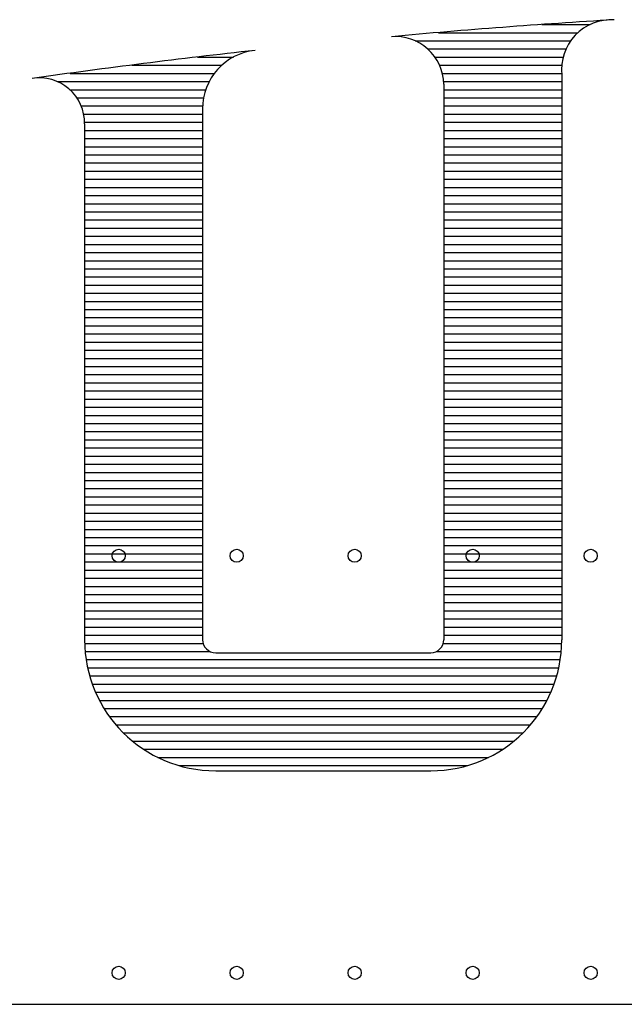
# Model space of a CAD drawing. Extents: x -649 to 1020, y -997 to 1118.
# Drawn here: x 388 to 395, y -839 to -827 of the extents above; entities that cross this region are included whole.
import ezdxf

# ---------------------------------------------------------------- set-up
doc = ezdxf.new("R2010")
doc.units = 0
doc.header["$MEASUREMENT"] = 0
doc.layers.get('0').update_dxf_attribs({"linetype": 'CONTINUOUS'})
for name, color, linetype in [('1', 7, 'CONTINUOUS'), ('CK_LEVEL_11', 7, 'CONTINUOUS'), ('DRGEAR', 7, 'CONTINUOUS'), ('RAILS___TIES', 7, 'CONTINUOUS')]:
    doc.layers.add(name, color=color, linetype=linetype)

# ---------------------------------------------------------------- blocks, each defined once
blk = doc.blocks.new('GENDIM2073')
at = {"layer": '1', "color": 2, "linetype": 'Continuous'}
blk.add_line((99.144194, 42.8), (99.735789, 42.8), dxfattribs=at)
blk = doc.blocks.new('GENDIM2074')
at = {"layer": '1', "color": 2, "linetype": 'Continuous'}
blk.add_line((97.873574, 42.7), (99.586645, 42.7), dxfattribs=at)
blk = doc.blocks.new('GENDIM2075')
at = {"layer": '1', "color": 2, "linetype": 'Continuous'}
blk.add_line((97.587176, 42.6), (99.498177, 42.6), dxfattribs=at)
blk = doc.blocks.new('GENDIM2076')
at = {"layer": '1', "color": 2, "linetype": 'Continuous'}
blk.add_line((97.740872, 42.5), (99.440769, 42.5), dxfattribs=at)
blk = doc.blocks.new('GENDIM2077')
at = {"layer": '1', "color": 2, "linetype": 'Continuous'}
blk.add_line((97.829972, 42.4), (99.405333, 42.4), dxfattribs=at)
blk = doc.blocks.new('GENDIM2078')
at = {"layer": '1', "color": 2, "linetype": 'Continuous'}
blk.add_line((94.914932, 42.4), (95.354417, 42.4), dxfattribs=at)
blk = doc.blocks.new('GENDIM2079')
at = {"layer": '1', "color": 2, "linetype": 'Continuous'}
blk.add_line((97.887133, 42.3), (99.388024, 42.3), dxfattribs=at)
blk = doc.blocks.new('GENDIM2080')
at = {"layer": '1', "color": 2, "linetype": 'Continuous'}
blk.add_line((94.110088, 42.3), (95.21276, 42.3), dxfattribs=at)
blk = doc.blocks.new('GENDIM2081')
at = {"layer": '1', "color": 2, "linetype": 'Continuous'}
blk.add_line((97.921869, 42.2), (99.387351, 42.2), dxfattribs=at)
blk = doc.blocks.new('GENDIM2082')
at = {"layer": '1', "color": 2, "linetype": 'Continuous'}
blk.add_line((93.350513, 42.2), (95.121233, 42.2), dxfattribs=at)
blk = doc.blocks.new('GENDIM2083')
at = {"layer": '1', "color": 2, "linetype": 'Continuous'}
blk.add_line((97.93808, 42.1), (99.389422, 42.1), dxfattribs=at)
blk = doc.blocks.new('GENDIM2084')
at = {"layer": '1', "color": 2, "linetype": 'Continuous'}
blk.add_line((93.190862, 42.1), (95.057911, 42.1), dxfattribs=at)
blk = doc.blocks.new('GENDIM2085')
at = {"layer": '1', "color": 2, "linetype": 'Continuous'}
blk.add_line((97.939657, 42), (99.389422, 42), dxfattribs=at)
blk = doc.blocks.new('GENDIM2086')
at = {"layer": '1', "color": 2, "linetype": 'Continuous'}
blk.add_line((93.34585, 42), (95.014813, 42), dxfattribs=at)
blk = doc.blocks.new('GENDIM2087')
at = {"layer": '1', "color": 2, "linetype": 'Continuous'}
blk.add_line((97.939657, 41.9), (99.389422, 41.9), dxfattribs=at)
blk = doc.blocks.new('GENDIM2088')
at = {"layer": '1', "color": 2, "linetype": 'Continuous'}
blk.add_line((93.431978, 41.9), (94.988315, 41.9), dxfattribs=at)
blk = doc.blocks.new('GENDIM2089')
at = {"layer": '1', "color": 2, "linetype": 'Continuous'}
blk.add_line((97.939657, 41.8), (99.389422, 41.8), dxfattribs=at)
blk = doc.blocks.new('GENDIM2090')
at = {"layer": '1', "color": 2, "linetype": 'Continuous'}
blk.add_line((93.485177, 41.8), (94.976525, 41.8), dxfattribs=at)
blk = doc.blocks.new('GENDIM2091')
at = {"layer": '1', "color": 2, "linetype": 'Continuous'}
blk.add_line((97.939657, 41.7), (99.389422, 41.7), dxfattribs=at)
blk = doc.blocks.new('GENDIM2092')
at = {"layer": '1', "color": 2, "linetype": 'Continuous'}
blk.add_line((93.515223, 41.7), (94.975694, 41.7), dxfattribs=at)
blk = doc.blocks.new('GENDIM2093')
at = {"layer": '1', "color": 2, "linetype": 'Continuous'}
blk.add_line((97.939657, 41.6), (99.389422, 41.6), dxfattribs=at)
blk = doc.blocks.new('GENDIM2094')
at = {"layer": '1', "color": 2, "linetype": 'Continuous'}
blk.add_line((93.525926, 41.6), (94.975694, 41.6), dxfattribs=at)
blk = doc.blocks.new('GENDIM2095')
at = {"layer": '1', "color": 2, "linetype": 'Continuous'}
blk.add_line((97.939657, 41.5), (99.389422, 41.5), dxfattribs=at)
blk = doc.blocks.new('GENDIM2096')
at = {"layer": '1', "color": 2, "linetype": 'Continuous'}
blk.add_line((93.525929, 41.5), (94.975694, 41.5), dxfattribs=at)
blk = doc.blocks.new('GENDIM2097')
at = {"layer": '1', "color": 2, "linetype": 'Continuous'}
blk.add_line((97.939657, 41.4), (99.389422, 41.4), dxfattribs=at)
blk = doc.blocks.new('GENDIM2098')
at = {"layer": '1', "color": 2, "linetype": 'Continuous'}
blk.add_line((93.525929, 41.4), (94.975694, 41.4), dxfattribs=at)
blk = doc.blocks.new('GENDIM2099')
at = {"layer": '1', "color": 2, "linetype": 'Continuous'}
blk.add_line((97.939657, 41.3), (99.389422, 41.3), dxfattribs=at)
blk = doc.blocks.new('GENDIM2100')
at = {"layer": '1', "color": 2, "linetype": 'Continuous'}
blk.add_line((93.525929, 41.3), (94.975694, 41.3), dxfattribs=at)
blk = doc.blocks.new('GENDIM2101')
at = {"layer": '1', "color": 2, "linetype": 'Continuous'}
blk.add_line((97.939657, 41.2), (99.389422, 41.2), dxfattribs=at)
blk = doc.blocks.new('GENDIM2102')
at = {"layer": '1', "color": 2, "linetype": 'Continuous'}
blk.add_line((93.525929, 41.2), (94.975694, 41.2), dxfattribs=at)
blk = doc.blocks.new('GENDIM2103')
at = {"layer": '1', "color": 2, "linetype": 'Continuous'}
blk.add_line((97.939657, 41.1), (99.389422, 41.1), dxfattribs=at)
blk = doc.blocks.new('GENDIM2104')
at = {"layer": '1', "color": 2, "linetype": 'Continuous'}
blk.add_line((93.525929, 41.1), (94.975694, 41.1), dxfattribs=at)
blk = doc.blocks.new('GENDIM2105')
at = {"layer": '1', "color": 2, "linetype": 'Continuous'}
blk.add_line((97.939657, 41), (99.389422, 41), dxfattribs=at)
blk = doc.blocks.new('GENDIM2106')
at = {"layer": '1', "color": 2, "linetype": 'Continuous'}
blk.add_line((93.525929, 41), (94.975694, 41), dxfattribs=at)
blk = doc.blocks.new('GENDIM2107')
at = {"layer": '1', "color": 2, "linetype": 'Continuous'}
blk.add_line((97.939657, 40.9), (99.389422, 40.9), dxfattribs=at)
blk = doc.blocks.new('GENDIM2108')
at = {"layer": '1', "color": 2, "linetype": 'Continuous'}
blk.add_line((93.525929, 40.9), (94.975694, 40.9), dxfattribs=at)
blk = doc.blocks.new('GENDIM2109')
at = {"layer": '1', "color": 2, "linetype": 'Continuous'}
blk.add_line((97.939657, 40.8), (99.389422, 40.8), dxfattribs=at)
blk = doc.blocks.new('GENDIM2110')
at = {"layer": '1', "color": 2, "linetype": 'Continuous'}
blk.add_line((93.525929, 40.8), (94.975694, 40.8), dxfattribs=at)
blk = doc.blocks.new('GENDIM2111')
at = {"layer": '1', "color": 2, "linetype": 'Continuous'}
blk.add_line((97.939657, 40.7), (99.389422, 40.7), dxfattribs=at)
blk = doc.blocks.new('GENDIM2112')
at = {"layer": '1', "color": 2, "linetype": 'Continuous'}
blk.add_line((93.525929, 40.7), (94.975694, 40.7), dxfattribs=at)
blk = doc.blocks.new('GENDIM2113')
at = {"layer": '1', "color": 2, "linetype": 'Continuous'}
blk.add_line((97.939657, 40.6), (99.389422, 40.6), dxfattribs=at)
blk = doc.blocks.new('GENDIM2114')
at = {"layer": '1', "color": 2, "linetype": 'Continuous'}
blk.add_line((93.525929, 40.6), (94.975694, 40.6), dxfattribs=at)
blk = doc.blocks.new('GENDIM2115')
at = {"layer": '1', "color": 2, "linetype": 'Continuous'}
blk.add_line((97.939657, 40.5), (99.389422, 40.5), dxfattribs=at)
blk = doc.blocks.new('GENDIM2116')
at = {"layer": '1', "color": 2, "linetype": 'Continuous'}
blk.add_line((93.525929, 40.5), (94.975694, 40.5), dxfattribs=at)
blk = doc.blocks.new('GENDIM2117')
at = {"layer": '1', "color": 2, "linetype": 'Continuous'}
blk.add_line((97.939657, 40.4), (99.389422, 40.4), dxfattribs=at)
blk = doc.blocks.new('GENDIM2118')
at = {"layer": '1', "color": 2, "linetype": 'Continuous'}
blk.add_line((93.525929, 40.4), (94.975694, 40.4), dxfattribs=at)
blk = doc.blocks.new('GENDIM2119')
at = {"layer": '1', "color": 2, "linetype": 'Continuous'}
blk.add_line((97.939657, 40.3), (99.389422, 40.3), dxfattribs=at)
blk = doc.blocks.new('GENDIM2120')
at = {"layer": '1', "color": 2, "linetype": 'Continuous'}
blk.add_line((93.525929, 40.3), (94.975694, 40.3), dxfattribs=at)
blk = doc.blocks.new('GENDIM2121')
at = {"layer": '1', "color": 2, "linetype": 'Continuous'}
blk.add_line((97.939657, 40.2), (99.389422, 40.2), dxfattribs=at)
blk = doc.blocks.new('GENDIM2122')
at = {"layer": '1', "color": 2, "linetype": 'Continuous'}
blk.add_line((93.525929, 40.2), (94.975694, 40.2), dxfattribs=at)
blk = doc.blocks.new('GENDIM2123')
at = {"layer": '1', "color": 2, "linetype": 'Continuous'}
blk.add_line((97.939657, 40.1), (99.389422, 40.1), dxfattribs=at)
blk = doc.blocks.new('GENDIM2124')
at = {"layer": '1', "color": 2, "linetype": 'Continuous'}
blk.add_line((93.525929, 40.1), (94.975694, 40.1), dxfattribs=at)
blk = doc.blocks.new('GENDIM2125')
at = {"layer": '1', "color": 2, "linetype": 'Continuous'}
blk.add_line((97.939657, 40), (99.389422, 40), dxfattribs=at)
blk = doc.blocks.new('GENDIM2126')
at = {"layer": '1', "color": 2, "linetype": 'Continuous'}
blk.add_line((93.525929, 40), (94.975694, 40), dxfattribs=at)
blk = doc.blocks.new('GENDIM2127')
at = {"layer": '1', "color": 2, "linetype": 'Continuous'}
blk.add_line((97.939657, 39.9), (99.389422, 39.9), dxfattribs=at)
blk = doc.blocks.new('GENDIM2128')
at = {"layer": '1', "color": 2, "linetype": 'Continuous'}
blk.add_line((93.525929, 39.9), (94.975694, 39.9), dxfattribs=at)
blk = doc.blocks.new('GENDIM2129')
at = {"layer": '1', "color": 2, "linetype": 'Continuous'}
blk.add_line((97.939657, 39.8), (99.389422, 39.8), dxfattribs=at)
blk = doc.blocks.new('GENDIM2130')
at = {"layer": '1', "color": 2, "linetype": 'Continuous'}
blk.add_line((93.525929, 39.8), (94.975694, 39.8), dxfattribs=at)
blk = doc.blocks.new('GENDIM2131')
at = {"layer": '1', "color": 2, "linetype": 'Continuous'}
blk.add_line((97.939657, 39.7), (99.389422, 39.7), dxfattribs=at)
blk = doc.blocks.new('GENDIM2132')
at = {"layer": '1', "color": 2, "linetype": 'Continuous'}
blk.add_line((93.525929, 39.7), (94.975694, 39.7), dxfattribs=at)
blk = doc.blocks.new('GENDIM2133')
at = {"layer": '1', "color": 2, "linetype": 'Continuous'}
blk.add_line((97.939657, 39.6), (99.389422, 39.6), dxfattribs=at)
blk = doc.blocks.new('GENDIM2134')
at = {"layer": '1', "color": 2, "linetype": 'Continuous'}
blk.add_line((93.525929, 39.6), (94.975694, 39.6), dxfattribs=at)
blk = doc.blocks.new('GENDIM2135')
at = {"layer": '1', "color": 2, "linetype": 'Continuous'}
blk.add_line((97.939657, 39.5), (99.389422, 39.5), dxfattribs=at)
blk = doc.blocks.new('GENDIM2136')
at = {"layer": '1', "color": 2, "linetype": 'Continuous'}
blk.add_line((93.525929, 39.5), (94.975694, 39.5), dxfattribs=at)
blk = doc.blocks.new('GENDIM2137')
at = {"layer": '1', "color": 2, "linetype": 'Continuous'}
blk.add_line((97.939657, 39.4), (99.389422, 39.4), dxfattribs=at)
blk = doc.blocks.new('GENDIM2138')
at = {"layer": '1', "color": 2, "linetype": 'Continuous'}
blk.add_line((93.525929, 39.4), (94.975694, 39.4), dxfattribs=at)
blk = doc.blocks.new('GENDIM2139')
at = {"layer": '1', "color": 2, "linetype": 'Continuous'}
blk.add_line((97.939657, 39.3), (99.389422, 39.3), dxfattribs=at)
blk = doc.blocks.new('GENDIM2140')
at = {"layer": '1', "color": 2, "linetype": 'Continuous'}
blk.add_line((93.525929, 39.3), (94.975694, 39.3), dxfattribs=at)
blk = doc.blocks.new('GENDIM2141')
at = {"layer": '1', "color": 2, "linetype": 'Continuous'}
blk.add_line((97.939657, 39.2), (99.389422, 39.2), dxfattribs=at)
blk = doc.blocks.new('GENDIM2142')
at = {"layer": '1', "color": 2, "linetype": 'Continuous'}
blk.add_line((93.525929, 39.2), (94.975694, 39.2), dxfattribs=at)
blk = doc.blocks.new('GENDIM2143')
at = {"layer": '1', "color": 2, "linetype": 'Continuous'}
blk.add_line((97.939657, 39.1), (99.389422, 39.1), dxfattribs=at)
blk = doc.blocks.new('GENDIM2144')
at = {"layer": '1', "color": 2, "linetype": 'Continuous'}
blk.add_line((93.525929, 39.1), (94.975694, 39.1), dxfattribs=at)
blk = doc.blocks.new('GENDIM2145')
at = {"layer": '1', "color": 2, "linetype": 'Continuous'}
blk.add_line((97.939657, 39), (99.389422, 39), dxfattribs=at)
blk = doc.blocks.new('GENDIM2146')
at = {"layer": '1', "color": 2, "linetype": 'Continuous'}
blk.add_line((93.525929, 39), (94.975694, 39), dxfattribs=at)
blk = doc.blocks.new('GENDIM2147')
at = {"layer": '1', "color": 2, "linetype": 'Continuous'}
blk.add_line((97.939657, 38.9), (99.389422, 38.9), dxfattribs=at)
blk = doc.blocks.new('GENDIM2148')
at = {"layer": '1', "color": 2, "linetype": 'Continuous'}
blk.add_line((93.525929, 38.9), (94.975694, 38.9), dxfattribs=at)
blk = doc.blocks.new('GENDIM2149')
at = {"layer": '1', "color": 2, "linetype": 'Continuous'}
blk.add_line((97.939657, 38.8), (99.389422, 38.8), dxfattribs=at)
blk = doc.blocks.new('GENDIM2150')
at = {"layer": '1', "color": 2, "linetype": 'Continuous'}
blk.add_line((93.525929, 38.8), (94.975694, 38.8), dxfattribs=at)
blk = doc.blocks.new('GENDIM2151')
at = {"layer": '1', "color": 2, "linetype": 'Continuous'}
blk.add_line((97.939657, 38.7), (99.389422, 38.7), dxfattribs=at)
blk = doc.blocks.new('GENDIM2152')
at = {"layer": '1', "color": 2, "linetype": 'Continuous'}
blk.add_line((93.525929, 38.7), (94.975694, 38.7), dxfattribs=at)
blk = doc.blocks.new('GENDIM2153')
at = {"layer": '1', "color": 2, "linetype": 'Continuous'}
blk.add_line((97.939657, 38.6), (99.389422, 38.6), dxfattribs=at)
blk = doc.blocks.new('GENDIM2154')
at = {"layer": '1', "color": 2, "linetype": 'Continuous'}
blk.add_line((93.525929, 38.6), (94.975694, 38.6), dxfattribs=at)
blk = doc.blocks.new('GENDIM2155')
at = {"layer": '1', "color": 2, "linetype": 'Continuous'}
blk.add_line((97.939657, 38.5), (99.389422, 38.5), dxfattribs=at)
blk = doc.blocks.new('GENDIM2156')
at = {"layer": '1', "color": 2, "linetype": 'Continuous'}
blk.add_line((93.525929, 38.5), (94.975694, 38.5), dxfattribs=at)
blk = doc.blocks.new('GENDIM2157')
at = {"layer": '1', "color": 2, "linetype": 'Continuous'}
blk.add_line((97.939657, 38.4), (99.389422, 38.4), dxfattribs=at)
blk = doc.blocks.new('GENDIM2158')
at = {"layer": '1', "color": 2, "linetype": 'Continuous'}
blk.add_line((93.525929, 38.4), (94.975694, 38.4), dxfattribs=at)
blk = doc.blocks.new('GENDIM2159')
at = {"layer": '1', "color": 2, "linetype": 'Continuous'}
blk.add_line((97.939657, 38.3), (99.389422, 38.3), dxfattribs=at)
blk = doc.blocks.new('GENDIM2160')
at = {"layer": '1', "color": 2, "linetype": 'Continuous'}
blk.add_line((93.525929, 38.3), (94.975694, 38.3), dxfattribs=at)
blk = doc.blocks.new('GENDIM2161')
at = {"layer": '1', "color": 2, "linetype": 'Continuous'}
blk.add_line((97.939657, 38.2), (99.389422, 38.2), dxfattribs=at)
blk = doc.blocks.new('GENDIM2162')
at = {"layer": '1', "color": 2, "linetype": 'Continuous'}
blk.add_line((93.525929, 38.2), (94.975694, 38.2), dxfattribs=at)
blk = doc.blocks.new('GENDIM2163')
at = {"layer": '1', "color": 2, "linetype": 'Continuous'}
blk.add_line((97.939657, 38.1), (99.389422, 38.1), dxfattribs=at)
blk = doc.blocks.new('GENDIM2164')
at = {"layer": '1', "color": 2, "linetype": 'Continuous'}
blk.add_line((93.525929, 38.1), (94.975694, 38.1), dxfattribs=at)
blk = doc.blocks.new('GENDIM2165')
at = {"layer": '1', "color": 2, "linetype": 'Continuous'}
blk.add_line((97.939657, 38), (99.389422, 38), dxfattribs=at)
blk = doc.blocks.new('GENDIM2166')
at = {"layer": '1', "color": 2, "linetype": 'Continuous'}
blk.add_line((93.525929, 38), (94.975694, 38), dxfattribs=at)
blk = doc.blocks.new('GENDIM2167')
at = {"layer": '1', "color": 2, "linetype": 'Continuous'}
blk.add_line((97.939657, 37.9), (99.389422, 37.9), dxfattribs=at)
blk = doc.blocks.new('GENDIM2168')
at = {"layer": '1', "color": 2, "linetype": 'Continuous'}
blk.add_line((93.525929, 37.9), (94.975694, 37.9), dxfattribs=at)
blk = doc.blocks.new('GENDIM2169')
at = {"layer": '1', "color": 2, "linetype": 'Continuous'}
blk.add_line((97.939657, 37.8), (99.389422, 37.8), dxfattribs=at)
blk = doc.blocks.new('GENDIM2170')
at = {"layer": '1', "color": 2, "linetype": 'Continuous'}
blk.add_line((93.525929, 37.8), (94.975694, 37.8), dxfattribs=at)
blk = doc.blocks.new('GENDIM2171')
at = {"layer": '1', "color": 2, "linetype": 'Continuous'}
blk.add_line((97.939657, 37.7), (99.389422, 37.7), dxfattribs=at)
blk = doc.blocks.new('GENDIM2172')
at = {"layer": '1', "color": 2, "linetype": 'Continuous'}
blk.add_line((93.525929, 37.7), (94.975694, 37.7), dxfattribs=at)
blk = doc.blocks.new('GENDIM2173')
at = {"layer": '1', "color": 2, "linetype": 'Continuous'}
blk.add_line((97.939657, 37.6), (99.389422, 37.6), dxfattribs=at)
blk = doc.blocks.new('GENDIM2174')
at = {"layer": '1', "color": 2, "linetype": 'Continuous'}
blk.add_line((93.525929, 37.6), (94.975694, 37.6), dxfattribs=at)
blk = doc.blocks.new('GENDIM2175')
at = {"layer": '1', "color": 2, "linetype": 'Continuous'}
blk.add_line((97.939657, 37.5), (99.389422, 37.5), dxfattribs=at)
blk = doc.blocks.new('GENDIM2176')
at = {"layer": '1', "color": 2, "linetype": 'Continuous'}
blk.add_line((93.525929, 37.5), (94.975694, 37.5), dxfattribs=at)
blk = doc.blocks.new('GENDIM2177')
at = {"layer": '1', "color": 2, "linetype": 'Continuous'}
blk.add_line((97.939657, 37.4), (99.389422, 37.4), dxfattribs=at)
blk = doc.blocks.new('GENDIM2178')
at = {"layer": '1', "color": 2, "linetype": 'Continuous'}
blk.add_line((93.525929, 37.4), (94.975694, 37.4), dxfattribs=at)
blk = doc.blocks.new('GENDIM2179')
at = {"layer": '1', "color": 2, "linetype": 'Continuous'}
blk.add_line((97.939657, 37.3), (99.389422, 37.3), dxfattribs=at)
blk = doc.blocks.new('GENDIM2180')
at = {"layer": '1', "color": 2, "linetype": 'Continuous'}
blk.add_line((93.525929, 37.3), (94.975694, 37.3), dxfattribs=at)
blk = doc.blocks.new('GENDIM2181')
at = {"layer": '1', "color": 2, "linetype": 'Continuous'}
blk.add_line((97.939657, 37.2), (99.389422, 37.2), dxfattribs=at)
blk = doc.blocks.new('GENDIM2182')
at = {"layer": '1', "color": 2, "linetype": 'Continuous'}
blk.add_line((93.525929, 37.2), (94.975694, 37.2), dxfattribs=at)
blk = doc.blocks.new('GENDIM2183')
at = {"layer": '1', "color": 2, "linetype": 'Continuous'}
blk.add_line((97.939657, 37.1), (99.389422, 37.1), dxfattribs=at)
blk = doc.blocks.new('GENDIM2184')
at = {"layer": '1', "color": 2, "linetype": 'Continuous'}
blk.add_line((93.525929, 37.1), (94.975694, 37.1), dxfattribs=at)
blk = doc.blocks.new('GENDIM2185')
at = {"layer": '1', "color": 2, "linetype": 'Continuous'}
blk.add_line((97.939657, 37), (99.389422, 37), dxfattribs=at)
blk = doc.blocks.new('GENDIM2186')
at = {"layer": '1', "color": 2, "linetype": 'Continuous'}
blk.add_line((93.525929, 37), (94.975694, 37), dxfattribs=at)
blk = doc.blocks.new('GENDIM2187')
at = {"layer": '1', "color": 2, "linetype": 'Continuous'}
blk.add_line((97.939657, 36.9), (99.389422, 36.9), dxfattribs=at)
blk = doc.blocks.new('GENDIM2188')
at = {"layer": '1', "color": 2, "linetype": 'Continuous'}
blk.add_line((93.525929, 36.9), (94.975694, 36.9), dxfattribs=at)
blk = doc.blocks.new('GENDIM2189')
at = {"layer": '1', "color": 2, "linetype": 'Continuous'}
blk.add_line((97.939657, 36.8), (99.389422, 36.8), dxfattribs=at)
blk = doc.blocks.new('GENDIM2190')
at = {"layer": '1', "color": 2, "linetype": 'Continuous'}
blk.add_line((93.525929, 36.8), (94.975694, 36.8), dxfattribs=at)
blk = doc.blocks.new('GENDIM2191')
at = {"layer": '1', "color": 2, "linetype": 'Continuous'}
blk.add_line((97.939657, 36.7), (99.389422, 36.7), dxfattribs=at)
blk = doc.blocks.new('GENDIM2192')
at = {"layer": '1', "color": 2, "linetype": 'Continuous'}
blk.add_line((93.525929, 36.7), (94.975694, 36.7), dxfattribs=at)
blk = doc.blocks.new('GENDIM2193')
at = {"layer": '1', "color": 2, "linetype": 'Continuous'}
blk.add_line((97.939657, 36.6), (99.389422, 36.6), dxfattribs=at)
blk = doc.blocks.new('GENDIM2194')
at = {"layer": '1', "color": 2, "linetype": 'Continuous'}
blk.add_line((93.525929, 36.6), (94.975694, 36.6), dxfattribs=at)
blk = doc.blocks.new('GENDIM2195')
at = {"layer": '1', "color": 2, "linetype": 'Continuous'}
blk.add_line((97.939657, 36.5), (99.389422, 36.5), dxfattribs=at)
blk = doc.blocks.new('GENDIM2196')
at = {"layer": '1', "color": 2, "linetype": 'Continuous'}
blk.add_line((93.525929, 36.5), (94.975694, 36.5), dxfattribs=at)
blk = doc.blocks.new('GENDIM2197')
at = {"layer": '1', "color": 2, "linetype": 'Continuous'}
blk.add_line((97.939657, 36.4), (99.389422, 36.4), dxfattribs=at)
blk = doc.blocks.new('GENDIM2198')
at = {"layer": '1', "color": 2, "linetype": 'Continuous'}
blk.add_line((93.525929, 36.4), (94.975694, 36.4), dxfattribs=at)
blk = doc.blocks.new('GENDIM2199')
at = {"layer": '1', "color": 2, "linetype": 'Continuous'}
blk.add_line((97.939657, 36.3), (99.389422, 36.3), dxfattribs=at)
blk = doc.blocks.new('GENDIM2200')
at = {"layer": '1', "color": 2, "linetype": 'Continuous'}
blk.add_line((93.525929, 36.3), (94.975694, 36.3), dxfattribs=at)
blk = doc.blocks.new('GENDIM2201')
at = {"layer": '1', "color": 2, "linetype": 'Continuous'}
blk.add_line((97.939657, 36.2), (99.389422, 36.2), dxfattribs=at)
blk = doc.blocks.new('GENDIM2202')
at = {"layer": '1', "color": 2, "linetype": 'Continuous'}
blk.add_line((93.525929, 36.2), (94.975694, 36.2), dxfattribs=at)
blk = doc.blocks.new('GENDIM2203')
at = {"layer": '1', "color": 2, "linetype": 'Continuous'}
blk.add_line((97.939657, 36.1), (99.389422, 36.1), dxfattribs=at)
blk = doc.blocks.new('GENDIM2204')
at = {"layer": '1', "color": 2, "linetype": 'Continuous'}
blk.add_line((93.525929, 36.1), (94.975694, 36.1), dxfattribs=at)
blk = doc.blocks.new('GENDIM2205')
at = {"layer": '1', "color": 2, "linetype": 'Continuous'}
blk.add_line((97.939657, 36), (99.389422, 36), dxfattribs=at)
blk = doc.blocks.new('GENDIM2206')
at = {"layer": '1', "color": 2, "linetype": 'Continuous'}
blk.add_line((93.525929, 36), (94.975694, 36), dxfattribs=at)
blk = doc.blocks.new('GENDIM2207')
at = {"layer": '1', "color": 2, "linetype": 'Continuous'}
blk.add_line((97.939657, 35.9), (99.389422, 35.9), dxfattribs=at)
blk = doc.blocks.new('GENDIM2208')
at = {"layer": '1', "color": 2, "linetype": 'Continuous'}
blk.add_line((93.525929, 35.9), (94.975694, 35.9), dxfattribs=at)
blk = doc.blocks.new('GENDIM2209')
at = {"layer": '1', "color": 2, "linetype": 'Continuous'}
blk.add_line((97.939657, 35.8), (99.389422, 35.8), dxfattribs=at)
blk = doc.blocks.new('GENDIM2210')
at = {"layer": '1', "color": 2, "linetype": 'Continuous'}
blk.add_line((93.525929, 35.8), (94.975694, 35.8), dxfattribs=at)
blk = doc.blocks.new('GENDIM2211')
at = {"layer": '1', "color": 2, "linetype": 'Continuous'}
blk.add_line((97.939657, 35.7), (99.389422, 35.7), dxfattribs=at)
blk = doc.blocks.new('GENDIM2212')
at = {"layer": '1', "color": 2, "linetype": 'Continuous'}
blk.add_line((93.525929, 35.7), (94.975694, 35.7), dxfattribs=at)
blk = doc.blocks.new('GENDIM2213')
at = {"layer": '1', "color": 2, "linetype": 'Continuous'}
blk.add_line((97.939657, 35.6), (99.389422, 35.6), dxfattribs=at)
blk = doc.blocks.new('GENDIM2214')
at = {"layer": '1', "color": 2, "linetype": 'Continuous'}
blk.add_line((93.525929, 35.6), (94.975694, 35.6), dxfattribs=at)
blk = doc.blocks.new('GENDIM2215')
at = {"layer": '1', "color": 2, "linetype": 'Continuous'}
blk.add_line((97.939657, 35.5), (99.389422, 35.5), dxfattribs=at)
blk = doc.blocks.new('GENDIM2216')
at = {"layer": '1', "color": 2, "linetype": 'Continuous'}
blk.add_line((93.525929, 35.5), (94.975694, 35.5), dxfattribs=at)
blk = doc.blocks.new('GENDIM2217')
at = {"layer": '1', "color": 2, "linetype": 'Continuous'}
blk.add_line((97.939657, 35.4), (99.389422, 35.4), dxfattribs=at)
blk = doc.blocks.new('GENDIM2218')
at = {"layer": '1', "color": 2, "linetype": 'Continuous'}
blk.add_line((93.525929, 35.4), (94.975694, 35.4), dxfattribs=at)
blk = doc.blocks.new('GENDIM2219')
at = {"layer": '1', "color": 2, "linetype": 'Continuous'}
blk.add_line((97.939657, 35.3), (99.389422, 35.3), dxfattribs=at)
blk = doc.blocks.new('GENDIM2220')
at = {"layer": '1', "color": 2, "linetype": 'Continuous'}
blk.add_line((93.525929, 35.3), (94.975694, 35.3), dxfattribs=at)
blk = doc.blocks.new('GENDIM2221')
at = {"layer": '1', "color": 2, "linetype": 'Continuous'}
blk.add_line((97.933124, 35.2), (99.388724, 35.2), dxfattribs=at)
blk = doc.blocks.new('GENDIM2222')
at = {"layer": '1', "color": 2, "linetype": 'Continuous'}
blk.add_line((93.526627, 35.2), (94.982227, 35.2), dxfattribs=at)
blk = doc.blocks.new('GENDIM2223')
at = {"layer": '1', "color": 2, "linetype": 'Continuous'}
blk.add_line((97.847913, 35.1), (99.382811, 35.1), dxfattribs=at)
blk = doc.blocks.new('GENDIM2224')
at = {"layer": '1', "color": 2, "linetype": 'Continuous'}
blk.add_line((93.53254, 35.1), (95.067437, 35.1), dxfattribs=at)
blk = doc.blocks.new('GENDIM2225')
at = {"layer": '1', "color": 2, "linetype": 'Continuous'}
blk.add_line((93.544774, 35), (99.370576, 35), dxfattribs=at)
blk = doc.blocks.new('GENDIM2226')
at = {"layer": '1', "color": 2, "linetype": 'Continuous'}
blk.add_line((93.563452, 34.9), (99.351898, 34.9), dxfattribs=at)
blk = doc.blocks.new('GENDIM2227')
at = {"layer": '1', "color": 2, "linetype": 'Continuous'}
blk.add_line((93.588739, 34.8), (99.326611, 34.8), dxfattribs=at)
blk = doc.blocks.new('GENDIM2228')
at = {"layer": '1', "color": 2, "linetype": 'Continuous'}
blk.add_line((93.621109, 34.7), (99.294242, 34.7), dxfattribs=at)
blk = doc.blocks.new('GENDIM2229')
at = {"layer": '1', "color": 2, "linetype": 'Continuous'}
blk.add_line((93.660932, 34.6), (99.254418, 34.6), dxfattribs=at)
blk = doc.blocks.new('GENDIM2230')
at = {"layer": '1', "color": 2, "linetype": 'Continuous'}
blk.add_line((93.70883, 34.5), (99.20652, 34.5), dxfattribs=at)
blk = doc.blocks.new('GENDIM2231')
at = {"layer": '1', "color": 2, "linetype": 'Continuous'}
blk.add_line((93.765657, 34.4), (99.149694, 34.4), dxfattribs=at)
blk = doc.blocks.new('GENDIM2232')
at = {"layer": '1', "color": 2, "linetype": 'Continuous'}
blk.add_line((93.832544, 34.3), (99.082807, 34.3), dxfattribs=at)
blk = doc.blocks.new('GENDIM2233')
at = {"layer": '1', "color": 2, "linetype": 'Continuous'}
blk.add_line((93.911299, 34.2), (99.004052, 34.2), dxfattribs=at)
blk = doc.blocks.new('GENDIM2234')
at = {"layer": '1', "color": 2, "linetype": 'Continuous'}
blk.add_line((94.004195, 34.1), (98.911156, 34.1), dxfattribs=at)
blk = doc.blocks.new('GENDIM2235')
at = {"layer": '1', "color": 2, "linetype": 'Continuous'}
blk.add_line((94.115183, 34), (98.800168, 34), dxfattribs=at)
blk = doc.blocks.new('GENDIM2236')
at = {"layer": '1', "color": 2, "linetype": 'Continuous'}
blk.add_line((94.251013, 33.9), (98.664338, 33.9), dxfattribs=at)
blk = doc.blocks.new('GENDIM2237')
at = {"layer": '1', "color": 2, "linetype": 'Continuous'}
blk.add_line((94.42575, 33.8), (98.4896, 33.8), dxfattribs=at)
blk = doc.blocks.new('GENDIM2238')
at = {"layer": '1', "color": 2, "linetype": 'Continuous'}
blk.add_line((94.682444, 33.7), (98.232907, 33.7), dxfattribs=at)
blk = doc.blocks.new('CKCOLL7209')
at = {"linetype": 'Continuous'}
for name in ['GENDIM2074', 'GENDIM2073', 'GENDIM2075', 'GENDIM2076', 'GENDIM2078', 'GENDIM2077', 'GENDIM2080', 'GENDIM2079', 'GENDIM2084', 'GENDIM2082', 'GENDIM2081', 'GENDIM2083', 'GENDIM2086', 'GENDIM2085', 'GENDIM2088', 'GENDIM2087', 'GENDIM2090', 'GENDIM2089', 'GENDIM2092', 'GENDIM2094', 'GENDIM2091', 'GENDIM2093', 'GENDIM2096', 'GENDIM2095', 'GENDIM2098', 'GENDIM2097', 'GENDIM2100', 'GENDIM2099', 'GENDIM2102', 'GENDIM2101', 'GENDIM2104', 'GENDIM2106', 'GENDIM2103', 'GENDIM2105', 'GENDIM2108', 'GENDIM2107', 'GENDIM2110', 'GENDIM2109', 'GENDIM2112', 'GENDIM2111', 'GENDIM2114', 'GENDIM2113', 'GENDIM2116', 'GENDIM2118', 'GENDIM2115', 'GENDIM2117', 'GENDIM2120', 'GENDIM2119', 'GENDIM2122', 'GENDIM2121', 'GENDIM2124', 'GENDIM2123', 'GENDIM2126', 'GENDIM2125', 'GENDIM2128', 'GENDIM2130', 'GENDIM2127', 'GENDIM2129', 'GENDIM2132', 'GENDIM2131', 'GENDIM2134', 'GENDIM2133', 'GENDIM2136', 'GENDIM2135', 'GENDIM2138', 'GENDIM2140', 'GENDIM2137', 'GENDIM2139', 'GENDIM2142', 'GENDIM2141', 'GENDIM2144', 'GENDIM2143', 'GENDIM2146', 'GENDIM2145', 'GENDIM2148', 'GENDIM2147', 'GENDIM2150', 'GENDIM2152', 'GENDIM2149', 'GENDIM2151', 'GENDIM2154', 'GENDIM2153', 'GENDIM2156', 'GENDIM2155', 'GENDIM2158', 'GENDIM2157', 'GENDIM2160', 'GENDIM2159', 'GENDIM2162', 'GENDIM2164', 'GENDIM2161', 'GENDIM2163', 'GENDIM2166', 'GENDIM2165', 'GENDIM2168', 'GENDIM2167', 'GENDIM2170', 'GENDIM2169', 'GENDIM2172', 'GENDIM2171', 'GENDIM2174', 'GENDIM2176', 'GENDIM2173', 'GENDIM2175', 'GENDIM2178', 'GENDIM2177', 'GENDIM2180', 'GENDIM2179', 'GENDIM2182', 'GENDIM2181', 'GENDIM2184', 'GENDIM2183', 'GENDIM2186', 'GENDIM2188', 'GENDIM2185', 'GENDIM2187', 'GENDIM2190', 'GENDIM2189', 'GENDIM2192', 'GENDIM2191', 'GENDIM2194', 'GENDIM2193', 'GENDIM2196', 'GENDIM2198', 'GENDIM2195', 'GENDIM2197', 'GENDIM2200', 'GENDIM2199', 'GENDIM2202', 'GENDIM2201', 'GENDIM2204', 'GENDIM2203', 'GENDIM2206', 'GENDIM2205', 'GENDIM2208', 'GENDIM2210', 'GENDIM2207', 'GENDIM2209', 'GENDIM2212', 'GENDIM2211', 'GENDIM2214', 'GENDIM2213', 'GENDIM2216', 'GENDIM2215', 'GENDIM2218', 'GENDIM2217', 'GENDIM2220', 'GENDIM2222', 'GENDIM2221', 'GENDIM2219', 'GENDIM2224', 'GENDIM2223', 'GENDIM2225', 'GENDIM2226', 'GENDIM2227', 'GENDIM2228', 'GENDIM2229', 'GENDIM2230', 'GENDIM2231', 'GENDIM2232', 'GENDIM2233', 'GENDIM2234', 'GENDIM2235', 'GENDIM2236', 'GENDIM2237', 'GENDIM2238']:
    blk.add_blockref(name, (0, 0), dxfattribs=at)

msp = doc.modelspace()

# ---------------------------------------------------------------- linework, layer by layer
at = {"layer": '1', "color": 2, "linetype": 'Continuous'}
for centre, radius, start, end in [((400.39923, -916.62582), 89.51365, 93.456274, 95.214007), ((394.96842, -827.8877), 0.61368, 86.794312, 186.380478), ((392.31076, -828.07896), 0.59819, 1.380147, 94.427288), ((400.39795, -916.61501), 89.50277, 96.291896, 98.05865), ((390.66512, -828.36764), 0.72031, 96.065706, 179.98033), ((387.9416, -828.54211), 0.55353, 359.076496, 99.435416), ((390.1059, -834.88811), 1.61085, 180, 270), ((390.1059, -834.88811), 0.16109, 180, 270), ((392.74769, -834.88811), 0.16109, 270, 0), ((392.74769, -834.88811), 1.61085, 270, 0)]:
    msp.add_arc(centre, radius, start, end, dxfattribs=at)
at = {"layer": 'CK_LEVEL_11', "color": 2, "linetype": 'Continuous'}
for p, q in [((394.35854, -827.9559), (394.35854, -834.88811)), ((392.90878, -828.06455), (392.90878, -834.88811)), ((389.94481, -828.36739), (389.94481, -834.88811)), ((388.49505, -828.55103), (388.49505, -834.88811)), ((390.1059, -835.0492), (392.74769, -835.0492)), ((390.1059, -836.49896), (392.74769, -836.49896))]:
    msp.add_line(p, q, dxfattribs=at)
at = {"layer": 'DRGEAR', "color": 7, "linetype": 'Continuous'}
msp.add_line((261.52788, -839.36627), (540.23708, -839.36627), dxfattribs=at)
at = {"layer": 'RAILS___TIES', "color": 2, "linetype": 'Continuous'}
for centre in [(388.91387, -833.85717), (390.36363, -833.85717), (391.8134, -833.85717), (393.26316, -833.85717), (394.71293, -833.85717)]:
    msp.add_circle(centre, 0.08054, dxfattribs=at)
at = {"layer": 'RAILS___TIES', "color": 7, "linetype": 'Continuous'}
for centre in [(388.91387, -838.97967), (390.36363, -838.97967), (391.8134, -838.97967), (393.26316, -838.97967), (394.71293, -838.97967)]:
    msp.add_circle(centre, 0.08054, dxfattribs=at)

# ---------------------------------------------------------------- block references
at = {"color": 2, "linetype": 'Continuous'}
msp.add_blockref('CKCOLL7209', (294.96912, -870.1335), dxfattribs=at)

doc.saveas('drawing.dxf')
